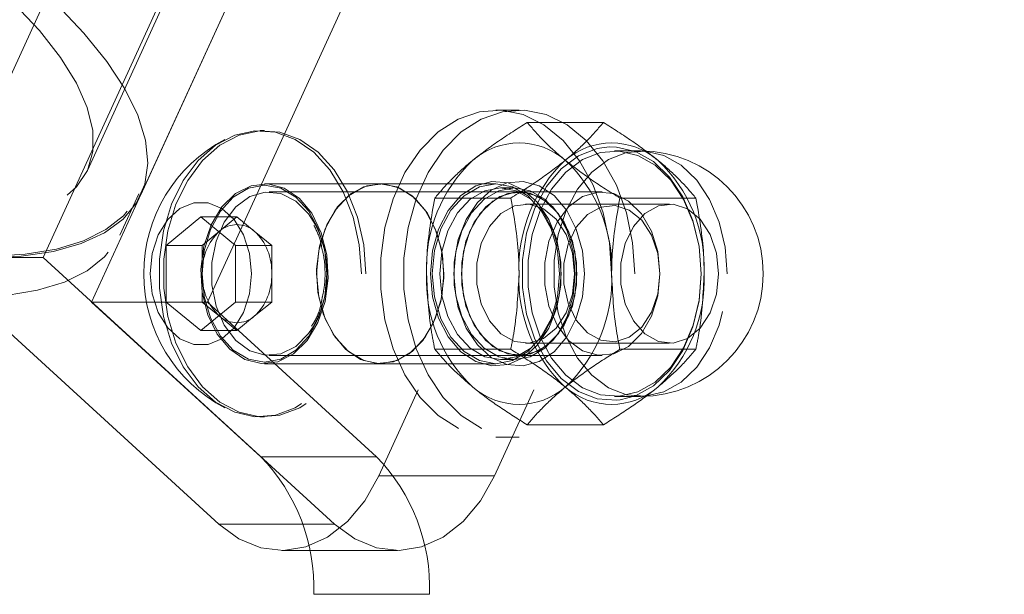
# Model space of a CAD drawing. Units: millimetres. Extents: x 0 to 59.4, y 0 to 42.1.
# Drawn here: x 10 to 10.2, y 6.1 to 6.2 of the extents above; entities that cross this region are included whole.
import ezdxf

# ---------------------------------------------------------------- set-up
doc = ezdxf.new("R2010")
doc.units = ezdxf.units.MM
doc.linetypes.add('HIDDEN', pattern=[0.1905, 0.127, -0.0635])
doc.layers.add('LE_NORM', color=179, linetype='Continuous', lineweight=40)
doc.styles.add('SLDTEXTSTYLE0', font='TXT', dxfattribs={"width": 0.605})
doc.dimstyles.new('SLDDIMSTYLE1', dxfattribs={"dimtxt": 0.35, "dimasz": 0.3, "dimexe": 0, "dimexo": 0.0625, "dimgap": 0.08750000000000001, "dimtad": 1, "dimdec": 0, "dimlfac": 30, "dimrnd": 1e-09, "dimzin": 12, "dimdsep": 46, "dimtxsty": 'SLDTEXTSTYLE0', "dimsah": 1, "dimcen": 0.09, "dimadec": 0, "dimazin": 3, "dimtfac": 1, "dimtofl": 0, "dimtmove": 0, "dimatfit": 3, "dimfxl": 0, "dimfrac": 2, "dimtolj": 1, "dimtzin": 12, "dimarcsym": 0})

# ---------------------------------------------------------------- blocks, each defined once
blk = doc.blocks.new('_D_2')
at = {"layer": 'LE_NORM'}
for p, q in [((9.825717188320066, 6.131168982640531), (9.825717188320066, 3.137073642664075)), ((22.71940116503067, 6.131168982640531), (22.71940116503067, 3.137073642664075)), ((9.825717188320066, 3.236133642664075), (22.71940116503067, 3.236133642664075))]:
    blk.add_line(p, q, dxfattribs=at)
for points in [[(9.825717188320066, 3.236133642664075), (10.12571718832007, 3.136133642664075), (10.12571718832007, 3.336133642664076)], [(22.71940116503067, 3.236133642664075), (22.41940116503067, 3.336133642664076), (22.41940116503067, 3.136133642664075)]]:
    blk.add_solid(points, dxfattribs=at)
at = {"layer": 'LE_NORM', "insert": (15.81221196941226, 3.6873073283012, -0.6708110605867406), "char_height": 0.35, "attachment_point": 1, "style": 'SLDTEXTSTYLE0'}
blk.add_mtext('387', dxfattribs=at)

msp = doc.modelspace()

# ---------------------------------------------------------------- linework, layer by layer
at = {"color": 7, "linetype": 'HIDDEN', "lineweight": 0}
for p, q in [((10.01004021445119, 6.201818389115184), (10.45805693744822, 7.181447349406728)), ((10.02095303018097, 6.196827493525991), (10.4081988441865, 7.043575448212473)), ((9.977443626316425, 6.184046270864655), (10.10544857461456, 6.463940543351024)), ((10.00101368704641, 6.184046270864655), (10.12901863534454, 6.463940543351024)), ((10.01090964753631, 6.174995106873363), (10.13891419847015, 6.454888981995433)), ((10.0344797082663, 6.174995106873363), (10.16248465656443, 6.454888981995433)), ((10.17181397556467, 6.363540492869863), (10.06941001692617, 6.139625313299348)), ((10.19538403629466, 6.363540492869863), (10.09298007765615, 6.139625313299348)), ((10.09797733107412, 6.214107277410675), (10.09326339840098, 6.214107277410675)), ((10.11514942923391, 6.211566132721751), (10.09966175833547, 6.211566132721751)), ((10.04612287957672, 6.209940515376577), (10.0452272204479, 6.209940515376577)), ((10.12272637167775, 6.205774150706777), (10.11742314774994, 6.205774150706777)), ((10.069693337671, 6.1991071725065), (10.04612287957672, 6.1991071725065)), ((10.09326339840098, 6.1991071725065), (10.069693337671, 6.1991071725065)), ((10.09703478295807, 6.19827389957254), (10.09420634388133, 6.19827389957254)), ((10.01665791947845, 6.18863861006245), (10.02049804805918, 6.197035315054108)), ((10.11488200306101, 6.19744062663858), (10.04706582505707, 6.19744062663858)), ((10.09803733308319, 6.19744062663858), (10.09797733107412, 6.19744062663858)), ((10.09629330117706, 6.196169855611969), (10.08080563027863, 6.196169855611969)), ((10.12861888686025, 6.194940807836701), (10.09927512287302, 6.194940807836701)), ((10.13400555729075, 6.196169855611969), (10.11851788639231, 6.196169855611969)), ((10.02608816901052, 6.18654728175943), (10.03315926670237, 6.192320985016673)), ((10.03315926670237, 6.192320985016673), (10.04023036439423, 6.18654728175943)), ((10.04051328777476, 6.192320985016673), (10.03315926670237, 6.192320985016673)), ((10.03697793761098, 6.189434133388051), (10.04051328777476, 6.192320985016673)), ((10.04051328777476, 6.192320985016673), (10.04404903530284, 6.189434133388051)), ((10.0334421900829, 6.18654728175943), (10.03697793761098, 6.189434133388051)), ((10.04404903530284, 6.189434133388051), (10.04758438546661, 6.18654728175943)), ((10.02608816901052, 6.175000272609243), (10.02608816901052, 6.18654728175943)), ((10.0334421900829, 6.18654728175943), (10.02608816901052, 6.18654728175943)), ((10.0334421900829, 6.180773975866486), (10.0334421900829, 6.18654728175943)), ((10.04023036439423, 6.18654728175943), (10.04023036439423, 6.175000272609243)), ((10.04758438546661, 6.18654728175943), (10.04023036439423, 6.18654728175943)), ((10.04758438546661, 6.18654728175943), (10.04758438546661, 6.180773975866486)), ((10.03681819716298, 6.129738492188304), (9.977443626316425, 6.184046270864655)), ((9.977443626316425, 6.184046270864655), (10.00101368704641, 6.184046270864655)), ((10.06038825789296, 6.129738492188304), (10.00101368704641, 6.184046270864655)), ((10.0334421900829, 6.175000272609243), (10.0334421900829, 6.180773975866486)), ((10.04758438546661, 6.180773975866486), (10.04758438546661, 6.175000272609243)), ((10.04539053717458, 6.143456302501211), (10.01090964753631, 6.174995106873363)), ((10.01090964753631, 6.174995106873363), (10.0344797082663, 6.174995106873363)), ((10.03315926670237, 6.169226966716298), (10.02608816901052, 6.175000272609243)), ((10.0334421900829, 6.175000272609243), (10.02608816901052, 6.175000272609243)), ((10.04023036439423, 6.175000272609243), (10.03315926670237, 6.169226966716298)), ((10.03697793761098, 6.17211381834492), (10.0334421900829, 6.175000272609243)), ((10.06896099526886, 6.143456302501211), (10.0344797082663, 6.174995106873363)), ((10.04758438546661, 6.175000272609243), (10.04023036439423, 6.175000272609243)), ((10.04758438546661, 6.175000272609243), (10.04404903530284, 6.17211381834492)), ((10.04051328777476, 6.169226966716298), (10.03697793761098, 6.17211381834492)), ((10.04404903530284, 6.17211381834492), (10.04051328777476, 6.169226966716298)), ((10.04051328777476, 6.169226966716298), (10.03315926670237, 6.169226966716298)), ((10.09927512287302, 6.166607143896271), (10.12861888686025, 6.166607143896271)), ((10.04706582505707, 6.164107325094391), (10.11488200306101, 6.164107325094391)), ((10.09629330117706, 6.165378096121002), (10.08080563027863, 6.165378096121002)), ((10.09797733107412, 6.164107325094391), (10.09803733308319, 6.164107325094391)), ((10.13400555729075, 6.165378096121002), (10.11851788639231, 6.165378096121002)), ((10.04612287957672, 6.162440779226471), (10.069693337671, 6.162440779226471)), ((10.069693337671, 6.162440779226471), (10.09326339840098, 6.162440779226471)), ((10.09420634388133, 6.163274052160431), (10.09703478295807, 6.163274052160431)), ((10.11742314774994, 6.155773801026195), (10.12272637167775, 6.155773801026195)), ((10.0452272204479, 6.151607436356395), (10.04612287957672, 6.151607436356395)), ((10.11514942923391, 6.14998181901122), (10.09966175833547, 6.14998181901122)), ((10.09326339840098, 6.147440674322296), (10.09797733107412, 6.147440674322296)), ((10.06896099526886, 6.143456302501211), (10.04539053717458, 6.143456302501211)), ((10.06941001692617, 6.139625313299348), (10.09298007765615, 6.139625313299348)), ((10.06038825789296, 6.129738492188304), (10.03681819716298, 6.129738492188304)), ((10.04961849331065, 6.124394737102041), (10.07318895140493, 6.124394737102041)), ((10.0561603017569, 5.97654899201537), (10.0561603017569, 6.115467153407582)), ((10.0561603017569, 6.115467153407582), (10.07973075985117, 6.115467153407582)), ((10.07973075985117, 5.97654899201537), (10.07973075985117, 6.115467153407582))]:
    msp.add_line(p, q, dxfattribs=at)
at = {"color": 7, "linetype": 'HIDDEN', "lineweight": 0, "flags": 128}
for points in [[(9.86988585272634, 6.29320502521341), (9.862552494597471, 6.292885146953115), (9.856004328322449, 6.291929088450917), (9.850318839939472, 6.290347975907176), (9.845561991922098, 6.288160882808218), (9.841790210000712, 6.285392445740549), (9.839047204248148, 6.282076043305247), (9.837365558536886, 6.278250219839264), (9.83676434635325, 6.273959877508331), (9.837251514983214, 6.269255084214061), (9.838820706598002, 6.264191073593943), (9.841453642439879, 6.258827847657053), (9.845119725457865, 6.253227395233958), (9.84977564294342, 6.247455678798207), (9.85536695598765, 6.241580647644847), (9.861827702117004, 6.235671045797516), (9.869083176843363, 6.229796014644156), (9.877047152113953, 6.224024298208405), (9.88562704204722, 6.218423845785309), (9.894721916111347, 6.21306022248412), (9.904224883310038, 6.207996609228302), (9.914025476368305, 6.203291815934032), (9.92400766491099, 6.199001473603099), (9.934055021198628, 6.195175650137116), (9.944049528034565, 6.191859247701813), (9.953874360315043, 6.189090810634145), (9.963414282393494, 6.186903320170888), (9.972556840173441, 6.185322604991446), (9.981195540022886, 6.184366546489247), (9.989228656681416, 6.184046270864655), (9.99656241217458, 6.184366546489247), (10.00311018108531, 6.185322604991446), (10.00879606683258, 6.186903320170888), (10.01355251748566, 6.189090810634145), (10.01732469677134, 6.191859247701813), (10.0200677025239, 6.195175650137116), (10.02174934823517, 6.199001473603099), (10.0223501630545, 6.203291815934032), (10.02186339178884, 6.207996609228302), (10.02029380280975, 6.21306022248412), (10.01766086696787, 6.218423845785309), (10.01399518131419, 6.224024298208405), (10.00933926382863, 6.229796014644156), (10.0037479507844, 6.235671045797516), (9.99728680729075, 6.241580647644847), (9.99003172992869, 6.247455678798207), (9.982067357293802, 6.253227395233958), (9.973487864724833, 6.258827847657053), (9.964392990660704, 6.264191073593943), (9.954889626097717, 6.269255084214061), (9.945089430403748, 6.273959877508331), (9.935106844496765, 6.278250219839264), (9.925059488209126, 6.282076043305247), (9.915064981373188, 6.285392445740549), (9.905240149092712, 6.288160882808218), (9.895700624378561, 6.290347975907176), (9.886557669234314, 6.291929088450917), (9.877919366749165, 6.292885146953115), (9.86988585272634, 6.29320502521341)], [(9.841717094969788, 6.284664474345693), (9.845308076135355, 6.287509205358674), (9.849886904947, 6.289780539688913), (9.855399539860127, 6.291452251292714), (9.861781607858378, 6.292504869319449), (9.868958404453632, 6.292925280747264), (9.87684568841461, 6.292709511933177), (9.885351271224058, 6.291859549698679), (9.894374619714457, 6.290385328151235), (9.903810829710997, 6.288304331319977), (9.913548639210102, 6.285641195791412), (9.9234740046581, 6.282426518616527), (9.933470895679829, 6.278698446767975), (9.94342208980723, 6.274500690318593), (9.953210364572245, 6.269882125077098), (9.962721676421204, 6.264897189952383), (9.971843968621927, 6.25960390013203), (9.980470350178122, 6.254065039175202), (9.98850028792226, 6.248345377462555), (9.995838811787007, 6.24251127483194), (10.00240009108388, 6.236631872671295), (10.00810783186757, 6.230775915004262), (10.01289448220733, 6.225011748490184), (10.01670361637278, 6.219407322424103), (10.01949152429107, 6.214028201915274), (10.02122482736115, 6.208937567887157), (10.02188365736806, 6.204195024984528), (10.02146006702586, 6.199855806844879), (10.01995882470612, 6.195971570827016), (10.01739741443797, 6.192587219096669), (10.0138064332724, 6.18974248808369), (10.00922800182505, 6.187471153753449), (10.00371496954763, 6.185799442149649), (9.997332901549377, 6.184746824122915), (9.990156104954123, 6.1843260153308), (9.982268820993143, 6.184542181509186), (9.973763635547993, 6.185392143743683), (9.964739889693297, 6.186866365291128), (9.955304077061054, 6.188946964758087), (9.94556626756195, 6.191610497650951), (9.935640504749653, 6.194825174825836), (9.925643613727924, 6.198553246674388), (9.915692419600525, 6.20275100312377), (9.905904144835509, 6.207369568365265), (9.896392832986551, 6.21235450348998), (9.887270540785826, 6.217647395946035), (9.878644159229633, 6.223186256902863), (9.870614618849793, 6.228906315979808), (9.863276094985046, 6.234740418610423), (9.856714418323872, 6.240619820771068), (9.851007074904478, 6.2464757784381), (9.846220424564716, 6.252239944952179), (9.842410893034973, 6.257844371018259), (9.839622985116678, 6.263223491527089), (9.83788968204661, 6.268314125555206), (9.837230852039692, 6.273056668457835), (9.837654839746195, 6.277395489233186), (9.839156082065937, 6.281280122615346), (9.841717094969788, 6.284664474345693)], [(9.877010991962788, 6.286688250717967), (9.870101224176127, 6.286363206721791), (9.863995721729633, 6.285392843104848), (9.8587767390331, 6.28378987552469), (9.854514609567362, 6.281576159017731), (9.851267745884297, 6.278781495906362), (9.849079460692444, 6.27544363579894), (9.847979556314188, 6.271608275589793), (9.847982735228577, 6.267326675273427), (9.849088997435606, 6.262656850037425), (9.851283640456238, 6.257662378169545), (9.854536861968077, 6.252410414236237), (9.858804554533995, 6.246971689082632), (9.864029100330708, 6.24142050983255), (9.870139371148783, 6.235831183609813), (9.877053509942728, 6.230280004359731), (9.884677738738096, 6.224841279206126), (9.89290874281728, 6.219589315272818), (9.901635657540995, 6.21459444604064), (9.910739670983988, 6.209925018168935), (9.920098394942322, 6.20564341785257), (9.929585070204771, 6.201807660279124), (9.939071348102924, 6.198470197536), (9.94842927733266, 6.195675534424632), (9.95753170131846, 6.193461817917674), (9.966255834492085, 6.191858850337514), (9.97448365965688, 6.190888486720571), (9.982103914809265, 6.190563442724396), (9.989013285231628, 6.190888486720571), (9.995119185042418, 6.191858850337514), (10.00033816773895, 6.193461817917674), (10.00459989984039, 6.195675534424632), (10.00784676352346, 6.198470197536), (10.01003504871531, 6.201807660279124), (10.01113495309357, 6.20564341785257), (10.01113177417918, 6.209925018168935), (10.01002551197215, 6.21459444604064), (10.00783086895152, 6.219589315272818), (10.00457764743968, 6.224841279206126), (10.00031035223806, 6.230280004359731), (9.995085806441345, 6.235831183609813), (9.98897513825897, 6.24142050983255), (9.982060999465025, 6.246971689082632), (9.974436770669657, 6.252410414236237), (9.966205766590473, 6.257662378169545), (9.957479249231058, 6.262656850037425), (9.948374838423767, 6.267326675273427), (9.939016114465433, 6.271608275589793), (9.929529439202982, 6.27544363579894), (9.92004316130483, 6.278781495906362), (9.910685629439392, 6.281576159017731), (9.901583205453592, 6.28378987552469), (9.892859072279968, 6.285392843104848), (9.884631247115172, 6.286363206721791), (9.877010991962788, 6.286688250717967)], [(9.837876966389057, 6.276267769354035), (9.841467947554627, 6.279112103002717), (9.846046776366272, 6.281383834697256), (9.851559411279398, 6.283055546301056), (9.857941479277649, 6.284107766963491), (9.865118275872904, 6.284528575755605), (9.873005559833882, 6.284312806941518), (9.88151114264333, 6.283462844707022), (9.890534491133728, 6.281988623159577), (9.899970701130268, 6.279907626328319), (9.909708510629374, 6.277244490799753), (9.919633876077372, 6.274029813624868), (9.9296307670991, 6.270301741776316), (9.939581961226502, 6.266103587962636), (9.949370235991516, 6.26148502272114), (9.958881547840475, 6.256500087596425), (9.968003840041199, 6.25120719514037), (9.976630221597391, 6.245668334183543), (9.984660159341532, 6.239948275106598), (9.991998683206278, 6.234114569840282), (9.998559962503153, 6.228235167679637), (10.00426770328684, 6.222379210012604), (10.00905395626231, 6.216615043498526), (10.01286348779205, 6.211010617432445), (10.01565139571035, 6.205631496923615), (10.01738469878041, 6.200540862895497), (10.01804352878733, 6.195797922628571), (10.01761954108083, 6.191459101853221), (10.01611829876109, 6.187574865835358), (10.01355728585724, 6.184190514105011), (10.00996630469167, 6.181345783092031), (10.00538787324432, 6.179074051397492), (9.999874840966898, 6.177402339793691), (9.993492772968647, 6.176350119131256), (9.986315976373392, 6.175929310339142), (9.978428692412415, 6.176145476517528), (9.969923506967264, 6.176995438752025), (9.960899761112568, 6.17846926293517), (9.951463948480326, 6.180550259766429), (9.941725741616922, 6.183213792659291), (9.931800376168924, 6.186428072469879), (9.921803485147196, 6.190156144318431), (9.911852291019795, 6.194354298132111), (9.90206401625478, 6.198972863373607), (9.892552704405821, 6.203957798498322), (9.883430412205097, 6.209250690954376), (9.874804030648905, 6.214789551911204), (9.866774490269064, 6.22050961098815), (9.859435569040018, 6.226343316254466), (9.852874289743143, 6.232222718415111), (9.84716694632375, 6.238079073446442), (9.842380295983988, 6.243842842596222), (9.838570764454243, 6.249447268662303), (9.83578285653595, 6.254826389171132), (9.83404955346588, 6.259917023199249), (9.833390723458963, 6.264659963466176), (9.833814711165466, 6.268998784241527), (9.835315953485209, 6.272883417623689), (9.837876966389057, 6.276267769354035)], [(10.11683385649526, 6.180773975866486), (10.11640788196726, 6.187082134105214), (10.11514545559092, 6.193162602600902), (10.11309187689626, 6.198795241532176), (10.1103222477357, 6.203776600378204), (10.10693551181956, 6.207926673111766), (10.10305485208038, 6.211094858663727), (10.09882053811554, 6.213167510844716), (10.09438515781565, 6.214069527802318), (10.08990924635732, 6.213767928299754), (10.08555453101003, 6.212273838537384), (10.08147836803599, 6.209641300059805), (10.07782817958994, 6.205965680298656), (10.074735890619, 6.201379301565338), (10.07231355785533, 6.196048262136627), (10.0706482040803, 6.190164886332998), (10.069799831303, 6.183942558782745), (10.069799831303, 6.177605392950226), (10.0706482040803, 6.171383065399974), (10.07231355785533, 6.165499689596344), (10.074735890619, 6.160168650167633), (10.07782817958994, 6.155582271434317), (10.08147836803599, 6.151906254308869), (10.08555453101003, 6.149274113195587), (10.08990924635732, 6.147780023433218), (10.09438515781565, 6.147478423930654), (10.09882053811554, 6.148380043523956), (10.10305485208038, 6.150452695704946), (10.10693551181956, 6.153621278621206), (10.1103222477357, 6.157771351354767), (10.11309187689626, 6.162752710200796), (10.11514545559092, 6.168385349132071), (10.11640788196726, 6.174465420263458), (10.11683385649526, 6.180773975866486)], [(10.12154778916839, 6.180773975866486), (10.1211218146404, 6.187082134105214), (10.11985938826406, 6.193162602600902), (10.11780620693369, 6.198795241532176), (10.11503618040883, 6.203776600378204), (10.11164944449269, 6.207926673111766), (10.10776878475352, 6.211094858663727), (10.10353447078868, 6.213167510844716), (10.09909909048879, 6.214069527802318), (10.09462317903046, 6.213767928299754), (10.09026846368317, 6.212273838537384), (10.08619230070913, 6.209641300059805), (10.08254211226308, 6.205965680298656), (10.07945022065643, 6.201379301565338), (10.07702749052846, 6.196048262136627), (10.07536213675344, 6.190164886332998), (10.07451416134043, 6.183942558782745), (10.07451416134043, 6.177605392950226), (10.07536213675344, 6.171383065399974), (10.07702749052846, 6.165499689596344), (10.07945022065643, 6.160168650167633), (10.08254211226308, 6.155582271434317), (10.08619230070913, 6.151906254308869), (10.09026846368317, 6.149274113195587), (10.09462317903046, 6.147780023433218), (10.09909909048879, 6.147478423930654), (10.10353447078868, 6.148380043523956), (10.10776878475352, 6.150452695704946), (10.11164944449269, 6.153621278621206), (10.11503618040883, 6.157771351354767), (10.11780620693369, 6.162752710200796), (10.11985938826406, 6.168385349132071), (10.1211218146404, 6.174465420263458), (10.12154778916839, 6.180773975866486)], [(10.06585122226878, 6.180773975866486), (10.06542922138377, 6.186645033376862), (10.06417990802927, 6.192276082850942), (10.06215454219981, 6.197435858266998), (10.05943657039805, 6.201913756546825), (10.05613685726328, 6.205526195384511), (10.0523901092927, 6.208124957896718), (10.04835050383413, 6.209604345180043), (10.04418294707143, 6.209903163132518), (10.04005790828867, 6.209009490825186), (10.03614466467702, 6.206959885773509), (10.03260335404877, 6.203838191844473), (10.02957861700856, 6.199772360342194), (10.02719482858185, 6.194928489543447), (10.02554934302175, 6.189505261597484), (10.02470931489471, 6.183724803147166), (10.02470931489471, 6.177823148585805), (10.02554934302175, 6.172042690135489), (10.02719482858185, 6.166619462189525), (10.02957861700856, 6.161775591390778), (10.03260335404877, 6.157709759888499), (10.03614466467702, 6.154588065959462), (10.04005790828867, 6.152538460907786), (10.04418294707143, 6.151644788600453), (10.04835050383413, 6.151943606552927), (10.0523901092927, 6.153422993836253), (10.05613685726328, 6.15602175634846), (10.05943657039805, 6.159634195186147), (10.06215454219981, 6.164112093465973), (10.06417990802927, 6.16927186888203), (10.06542922138377, 6.17490291835611), (10.06585122226878, 6.180773975866486)], [(10.0667468813976, 6.180773975866486), (10.06632488051259, 6.186645033376862), (10.0650755671581, 6.192276082850942), (10.06305059869293, 6.197435858266998), (10.06033222952687, 6.201913756546825), (10.05703251639211, 6.205526195384511), (10.05328576842153, 6.208124957896718), (10.04924616296295, 6.209604345180043), (10.04507860620026, 6.209903163132518), (10.0409535674175, 6.209009490825186), (10.03704032380585, 6.206959885773509), (10.03349901317759, 6.203838191844473), (10.03047427613739, 6.199772360342194), (10.02809048771067, 6.194928489543447), (10.02644500215057, 6.189505261597484), (10.02560497402354, 6.183724803147166), (10.02560497402354, 6.177823148585805), (10.02644500215057, 6.172042690135489), (10.02809048771067, 6.166619462189525), (10.03047427613739, 6.161775591390778), (10.03349901317759, 6.157709759888499), (10.03704032380585, 6.154588065959462), (10.0409535674175, 6.152538460907786), (10.04507860620026, 6.151644788600453), (10.04924616296295, 6.151943606552927), (10.05328576842153, 6.153422993836253), (10.05703251639211, 6.15602175634846), (10.06033222952687, 6.159634195186147), (10.06305059869293, 6.164112093465973), (10.0650755671581, 6.16927186888203), (10.06632488051259, 6.17490291835611), (10.0667468813976, 6.180773975866486)], [(10.11633119065765, 6.206597489533275), (10.11387826084299, 6.20626688243692), (10.11007230559194, 6.204772395310252), (10.10658265232249, 6.202155751404613), (10.10357182303273, 6.198539338923941), (10.10118167677724, 6.194092435059398), (10.09952307819529, 6.189022463974803), (10.09867391068939, 6.18356704952066), (10.09867391068939, 6.177980902212311), (10.09952307819529, 6.172525487758169), (10.10118167677724, 6.167455516673575), (10.10357182303273, 6.163008215444733), (10.10658265232249, 6.159391802964061), (10.11007230559194, 6.156775556422719), (10.11387826084299, 6.155281069296051), (10.11782249886993, 6.154978675064891), (10.11857828576569, 6.15505854528889)], [(10.13510069329742, 6.180773975866486), (10.13467352667653, 6.186327539302358), (10.13341229239309, 6.19162122648701), (10.13137580036326, 6.196407479462474), (10.1286594180187, 6.200462979492992), (10.12538990457062, 6.203598183808177), (10.12172064263824, 6.205665670253286), (10.11782249886993, 6.20656927666808), (10.11633119065765, 6.206597489533275)], [(10.13510069329742, 6.180773975866486), (10.13468743442698, 6.175399623729238), (10.13346673130198, 6.170276803192943), (10.13149620174571, 6.165644727565297), (10.12886723954681, 6.161719960388988), (10.12570342500214, 6.15868608396992), (10.12215218026642, 6.156685354726959), (10.11838000098073, 6.155810755905955), (10.11456291952932, 6.156103216029653), (10.1108797498465, 6.157549622076202), (10.10750255067352, 6.160081627386261), (10.1045890756369, 6.163581612127472), (10.10227562069102, 6.167885067480255), (10.10067066628937, 6.172791324473867), (10.09984891692006, 6.178071103908072), (10.09984891692006, 6.183476847824901), (10.10067066628937, 6.188756627259105), (10.10227562069102, 6.193662884252716), (10.1045890756369, 6.197966339605499), (10.10750255067352, 6.20146632434671), (10.1108797498465, 6.203998329656769), (10.11456291952932, 6.205444735703319), (10.11838000098073, 6.205737195827017), (10.12215218026642, 6.204862597006012), (10.12570342500214, 6.202861867763051), (10.12886723954681, 6.199827991343984), (10.13149620174571, 6.195903224167674), (10.13346673130198, 6.19127114854003), (10.13468743442698, 6.186148328003734), (10.13510069329742, 6.180773975866486)], [(10.14040391722524, 6.180773975866486), (10.1399906583548, 6.186148328003734), (10.1387699552298, 6.19127114854003), (10.13679942567352, 6.195903224167674), (10.13417046347463, 6.199827991343984), (10.13100664892995, 6.202861867763051), (10.12745540419423, 6.204862597006012), (10.12368322490855, 6.205737195827017), (10.11986614345713, 6.205444735703319), (10.11618297377431, 6.203998329656769), (10.11280577460134, 6.20146632434671), (10.10989229956472, 6.197966339605499), (10.10757884461884, 6.193662884252716), (10.10597389021718, 6.188756627259105), (10.10515214084788, 6.183476847824901), (10.10515214084788, 6.178071103908072), (10.10597389021718, 6.172791324473867), (10.10757884461884, 6.167885067480255), (10.10989229956472, 6.163581612127472), (10.11280577460134, 6.160081627386261), (10.11618297377431, 6.157549622076202), (10.11986614345713, 6.156103216029653), (10.12368322490855, 6.155810755905955), (10.12745540419423, 6.156685354726959), (10.13100664892995, 6.15868608396992), (10.13417046347463, 6.161719960388988), (10.13679942567352, 6.165644727565297), (10.1387699552298, 6.170276803192943), (10.1399906583548, 6.175399623729238), (10.14040391722524, 6.180773975866486)], [(10.05316338021759, 6.196168266154775), (10.05010605930491, 6.198220652756541), (10.04677733857636, 6.199083728012889), (10.04340411304637, 6.198699476736237), (10.04021605927948, 6.197093727605988), (10.03743093291127, 6.194375358439931), (10.03523787934784, 6.190730335729767), (10.03378630756541, 6.186407012162059), (10.03317595600291, 6.181699437317699), (10.03344775318308, 6.176929078914174), (10.03458342034821, 6.172420583583365), (10.03650547146006, 6.168481113928009), (10.03908277630015, 6.165379685578197), (10.04214009721283, 6.16332729897643), (10.04546881794139, 6.162463826355784), (10.04884204347137, 6.162848474996735), (10.05202969987396, 6.164454224126984), (10.05481522360646, 6.16717259329304), (10.0570082771699, 6.170817616003204), (10.05845945158803, 6.175140939570912), (10.05907020051483, 6.179848514415273), (10.05879840333466, 6.184618872818797), (10.05766273616953, 6.189127368149608), (10.05574068505768, 6.193066837804962), (10.05316338021759, 6.196168266154775)], [(10.05885085542206, 6.180773975866486), (10.05841733097239, 6.18543267490213), (10.05714576521718, 6.189773879863271), (10.05512318093781, 6.193501951711823), (10.05248706618154, 6.196362577296743), (10.04941742697561, 6.198160650747467), (10.04612287957672, 6.198773783860057), (10.04282872954213, 6.198160650747467), (10.0397590903362, 6.196362577296743), (10.03712297557994, 6.193501951711823), (10.03510039130056, 6.189773879863271), (10.03382882554535, 6.18543267490213), (10.03339530109568, 6.180773975866486), (10.03382882554535, 6.176115276830841), (10.03510039130056, 6.171774071869701), (10.03712297557994, 6.168046000021149), (10.0397590903362, 6.165185374436229), (10.04282872954213, 6.163387300985504), (10.04612287957672, 6.162773770508617), (10.04941742697561, 6.163387300985504), (10.05248706618154, 6.165185374436229), (10.05512318093781, 6.168046000021149), (10.05714576521718, 6.171774071869701), (10.05841733097239, 6.176115276830841), (10.05885085542206, 6.180773975866486)], [(10.08265695054535, 6.180773975866486), (10.08221508144541, 6.185518902954906), (10.08092007119659, 6.189940772868642), (10.07885973730886, 6.193737588740834), (10.07617514410817, 6.196651063777455), (10.07304868180756, 6.198482515829254), (10.069693337671, 6.1991071725065), (10.06633799353444, 6.198482515829254), (10.06321153123383, 6.196651063777455), (10.06052654066884, 6.193737588740834), (10.0584666041454, 6.189940772868642), (10.05717119653229, 6.185518902954906), (10.05672972479665, 6.180773975866486), (10.05717119653229, 6.176029048778066), (10.0584666041454, 6.171607178864329), (10.06052654066884, 6.167810362992137), (10.06321153123383, 6.164896887955516), (10.06633799353444, 6.163065435903717), (10.069693337671, 6.162440779226471), (10.07304868180756, 6.163065435903717), (10.07617514410817, 6.164896887955516), (10.07885973730886, 6.167810362992137), (10.08092007119659, 6.171607178864329), (10.08221508144541, 6.176029048778066), (10.08265695054535, 6.180773975866486)], [(10.06265283703013, 6.165379685578197), (10.06007553219004, 6.168481113928009), (10.05815348107819, 6.172420583583365), (10.05701781391307, 6.176929078914174), (10.05674601673289, 6.181699437317699), (10.05735676565969, 6.186407012162059), (10.05880794007782, 6.190730335729767), (10.06100099364126, 6.194375358439931), (10.06378651737376, 6.197093727605988), (10.06697457114064, 6.198699476736237), (10.07034779667063, 6.199083728012889), (10.07367612003489, 6.198220652756541), (10.07673344094757, 6.196168266154775), (10.07931114315196, 6.193066837804962), (10.08123279689951, 6.189127368149608), (10.08236846406464, 6.184618872818797), (10.08264026124481, 6.179848514415273), (10.08202990968231, 6.175140939570912), (10.08057873526418, 6.170817616003204), (10.07838568170074, 6.16717259329304), (10.07560015796824, 6.164454224126984), (10.07241210420136, 6.162848474996735), (10.06903887867137, 6.162463826355784), (10.06571015794281, 6.16332729897643), (10.06265283703013, 6.165379685578197)], [(10.07994613130096, 6.180773975866486), (10.08036455590729, 6.185457708852936), (10.08159360368256, 6.189846994894196), (10.08355578858856, 6.193666063167104), (10.08612792769277, 6.196675302999664), (10.08914829372569, 6.198685568985789), (10.09242734391693, 6.199570101914256), (10.09575884619558, 6.199273668147573), (10.09893378694061, 6.19781494380777), (10.10175229190989, 6.195285322683502), (10.10403713662628, 6.191843750494171), (10.10564566730662, 6.187706790782461), (10.10647576132619, 6.183134319799591), (10.10647576132619, 6.17841363193338), (10.10564566730662, 6.173840763586212), (10.10403713662628, 6.169703803874501), (10.10175229190989, 6.166262629049469), (10.09893378694061, 6.163733007925202), (10.09575884619558, 6.162274283585399), (10.09242734391693, 6.161977849818716), (10.08914829372569, 6.162862382747182), (10.08612792769277, 6.164872251369009), (10.08355578858856, 6.167881491201569), (10.08159360368256, 6.171700956838776), (10.08036455590729, 6.176090242880035), (10.07994613130096, 6.180773975866486)], [(10.10622701127533, 6.180773975866486), (10.10578553953969, 6.185518902954906), (10.10449013192657, 6.189940772868642), (10.10243019540314, 6.193737588740834), (10.09974520483815, 6.196651063777455), (10.09661874253754, 6.198482515829254), (10.09326339840098, 6.1991071725065), (10.08990805426442, 6.198482515829254), (10.08678159196381, 6.196651063777455), (10.08409699876312, 6.193737588740834), (10.08203666487539, 6.189940772868642), (10.08074165462657, 6.185518902954906), (10.08029978552663, 6.180773975866486), (10.08074165462657, 6.176029048778066), (10.08203666487539, 6.171607178864329), (10.08409699876312, 6.167810362992137), (10.08678159196381, 6.164896887955516), (10.08990805426442, 6.163065435903717), (10.09326339840098, 6.162440779226471), (10.09661874253754, 6.163065435903717), (10.09974520483815, 6.164896887955516), (10.10243019540314, 6.167810362992137), (10.10449013192657, 6.171607178864329), (10.10578553953969, 6.176029048778066), (10.10622701127533, 6.180773975866486)], [(10.08183202226166, 6.180773975866486), (10.08225362578237, 6.176244817592154), (10.08348982611501, 6.172024014013458), (10.0854563820283, 6.168399654246816), (10.08801898438934, 6.165618501521596), (10.0910035876354, 6.163870098608185), (10.09420634388133, 6.163274052160431), (10.09740910012726, 6.163870098608185), (10.10039330600901, 6.165618501521596), (10.10295630573435, 6.168399654246816), (10.10492286164764, 6.172024014013458), (10.10615906198029, 6.176244817592154), (10.106580665501, 6.180773975866486), (10.10615906198029, 6.185303134140819), (10.10492286164764, 6.189523937719513), (10.10295630573435, 6.193148297486156), (10.10039330600901, 6.195929450211375), (10.09740910012726, 6.197677853124786), (10.09420634388133, 6.19827389957254), (10.0910035876354, 6.197677853124786), (10.08801898438934, 6.195929450211375), (10.0854563820283, 6.193148297486156), (10.08348982611501, 6.189523937719513), (10.08225362578237, 6.185303134140819), (10.08183202226166, 6.180773975866486)], [(10.10940910457774, 6.180773975866486), (10.10898750105703, 6.176244817592154), (10.10775130072438, 6.172024014013458), (10.1057847448111, 6.168399654246816), (10.10322174508575, 6.165618501521596), (10.100237539204, 6.163870098608185), (10.09703478295807, 6.163274052160431), (10.09383202671214, 6.163870098608185), (10.09084742346608, 6.165618501521596), (10.08828482110504, 6.168399654246816), (10.08631826519175, 6.172024014013458), (10.08508206485911, 6.176244817592154), (10.0846604613384, 6.180773975866486), (10.08508206485911, 6.185303134140819), (10.08631826519175, 6.189523937719513), (10.08828482110504, 6.193148297486156), (10.09084742346608, 6.195929450211375), (10.09383202671214, 6.197677853124786), (10.09703478295807, 6.19827389957254), (10.100237539204, 6.197677853124786), (10.10322174508575, 6.195929450211375), (10.1057847448111, 6.193148297486156), (10.10775130072438, 6.189523937719513), (10.10898750105703, 6.185303134140819), (10.10940910457774, 6.180773975866486)], [(10.11129459817413, 6.180773975866486), (10.11087617356781, 6.185457708852936), (10.10964752315684, 6.189846994894196), (10.10768533825083, 6.193666063167104), (10.10511319914663, 6.196675302999664), (10.10209283311371, 6.198685568985789), (10.09881378292246, 6.199570101914256), (10.09548228064382, 6.199273668147573), (10.09230733989878, 6.19781494380777), (10.0894888349295, 6.195285322683502), (10.08720359284881, 6.191843750494171), (10.08559545953278, 6.187706790782461), (10.0847653655132, 6.183134319799591), (10.0847653655132, 6.17841363193338), (10.08559545953278, 6.173840763586212), (10.08720359284881, 6.169703803874501), (10.0894888349295, 6.166262629049469), (10.09230733989878, 6.163733007925202), (10.09548228064382, 6.162274283585399), (10.09881378292246, 6.161977849818716), (10.10209283311371, 6.162862382747182), (10.10511319914663, 6.164872251369009), (10.10768533825083, 6.167881491201569), (10.10964752315684, 6.171700956838776), (10.11087617356781, 6.176090242880035), (10.11129459817413, 6.180773975866486)], [(10.05614043354197, 6.170140109874257), (10.05510967055165, 6.168593170660187), (10.05248786091014, 6.165975732025951), (10.04946352123423, 6.164455813584178), (10.0462615597169, 6.164146266795644), (10.04311920284434, 6.165069741425365), (10.04026970345978, 6.167157890813995), (10.03792406200571, 6.170255742885121), (10.0362563240449, 6.174134018438507), (10.03539046723846, 6.178504628357738), (10.03539046723846, 6.183043323375234), (10.0362563240449, 6.187413933294464), (10.03792406200571, 6.19129220884785), (10.04026970345978, 6.194390060918976), (10.04311920284434, 6.196478210307607), (10.0462615597169, 6.197401684937327), (10.04946352123423, 6.197092138148793), (10.05248786091014, 6.195572219707021), (10.05510967055165, 6.192954383708487), (10.0565306452831, 6.190704109686066)], [(10.0862523027182, 6.180773975866486), (10.08668940344655, 6.185270550268341), (10.08796812175913, 6.189433736023753), (10.0899934875886, 6.192954383708487), (10.09261529723012, 6.195572219707021), (10.09563963690603, 6.197092138148793), (10.09884159842336, 6.197401684937327), (10.10198395529592, 6.196478210307607), (10.10483345468048, 6.194390060918976), (10.10717909613454, 6.19129220884785), (10.10884683409536, 6.187413933294464), (10.10971269090179, 6.183043323375234), (10.10971269090179, 6.178504628357738), (10.10884683409536, 6.174134018438507), (10.10717909613454, 6.170255742885121), (10.10483345468048, 6.167157890813995), (10.10198395529592, 6.165069741425365), (10.09884159842336, 6.164146266795644), (10.09563963690603, 6.164455813584178), (10.09261529723012, 6.165975732025951), (10.0899934875886, 6.168593170660187), (10.08796812175913, 6.172114215709219), (10.08668940344655, 6.17627740146463), (10.0862523027182, 6.180773975866486)], [(10.10976275880341, 6.180773975866486), (10.10932565807505, 6.185270550268341), (10.10804693976247, 6.189433736023753), (10.106021573933, 6.192954383708487), (10.10339936692719, 6.195572219707021), (10.10037542461558, 6.197092138148793), (10.09717346309825, 6.197401684937327), (10.09403110622569, 6.196478210307607), (10.09118120947683, 6.194390060918976), (10.08883556802277, 6.19129220884785), (10.08716822742625, 6.187413933294464), (10.08630237061981, 6.183043323375234), (10.08630237061981, 6.178504628357738), (10.08716822742625, 6.174134018438507), (10.08883556802277, 6.170255742885121), (10.09118120947683, 6.167157890813995), (10.09403110622569, 6.165069741425365), (10.09717346309825, 6.164146266795644), (10.10037542461558, 6.164455813584178), (10.10339936692719, 6.165975732025951), (10.106021573933, 6.168593170660187), (10.10804693976247, 6.172114215709219), (10.10932565807505, 6.17627740146463), (10.10976275880341, 6.180773975866486)], [(10.126667033426, 6.180773975866486), (10.12623033006195, 6.185270550268341), (10.12495161174937, 6.189433736023753), (10.1229262459199, 6.192954383708487), (10.12030403891408, 6.195572219707021), (10.11727969923818, 6.197092138148793), (10.11407773772084, 6.197401684937327), (10.11093538084829, 6.196478210307607), (10.10808588146372, 6.194390060918976), (10.10574024000966, 6.19129220884785), (10.10407250204885, 6.187413933294464), (10.10320664524241, 6.183043323375234), (10.10320664524241, 6.178504628357738), (10.10407250204885, 6.174134018438507), (10.10574024000966, 6.170255742885121), (10.10808588146372, 6.167157890813995), (10.11093538084829, 6.165069741425365), (10.11407773772084, 6.164146266795644), (10.11727969923818, 6.164455813584178), (10.12030403891408, 6.165975732025951), (10.1229262459199, 6.168593170660187), (10.12495161174937, 6.172114215709219), (10.12623033006195, 6.17627740146463), (10.126667033426, 6.180773975866486)], [(10.04347126761281, 6.180773975866486), (10.04305363773509, 6.184882722713002), (10.04183452406728, 6.188658478277374), (10.03991247295542, 6.191795272049754), (10.03744325120453, 6.194039585607697), (10.03462713042104, 6.19520902873819), (10.031691800348, 6.19520902873819), (10.02887567956451, 6.194039585607697), (10.02640645781362, 6.191795272049754), (10.02448440670176, 6.188658478277374), (10.02326529303396, 6.184882722713002), (10.02284726579193, 6.180773975866486), (10.02326529303396, 6.176665229019969), (10.02448440670176, 6.172889473455597), (10.02640645781362, 6.169752679683217), (10.02887567956451, 6.167508366125275), (10.031691800348, 6.166338922994782), (10.03462713042104, 6.166338922994782), (10.03744325120453, 6.167508366125275), (10.03991247295542, 6.169752679683217), (10.04183452406728, 6.172889473455597), (10.04305363773509, 6.176665229019969), (10.04347126761281, 6.180773975866486)], [(10.10929267683828, 6.180773975866486), (10.10884762882395, 6.176598074453522), (10.10755182384654, 6.172793708659658), (10.10552089491689, 6.169697843410024), (10.10293484806223, 6.16758664689208), (10.1000237572114, 6.166646880326121), (10.09704630652272, 6.166962387579132), (10.0942663458904, 6.168505353150218), (10.0919318306367, 6.171138288992096), (10.09024978756114, 6.174627147532949), (10.08936962563995, 6.178662381984243), (10.08936962563995, 6.182885569748729), (10.09024978756114, 6.186920804200023), (10.0919318306367, 6.190409662740875), (10.0942663458904, 6.193042598582753), (10.09704630652272, 6.194585564153839), (10.1000237572114, 6.194901071406851), (10.10293484806223, 6.193961304840892), (10.10552089491689, 6.191849710958649), (10.10755182384654, 6.188754243073314), (10.10884762882395, 6.184949479915152), (10.10929267683828, 6.180773975866486)], [(10.126667033426, 6.180773975866486), (10.12623033006195, 6.184873185969838), (10.12495836694244, 6.188608013011464), (10.12296479025686, 6.191646657802115), (10.12042642711802, 6.193719309983104), (10.11756858308319, 6.194641592519928), (10.1146455713034, 6.194332045731395), (10.11191687066559, 6.192817293025503), (10.10962527075612, 6.190232835628041), (10.10797422209584, 6.186807952739247), (10.1071099547466, 6.182846628047475), (10.1071099547466, 6.178701323685496), (10.10797422209584, 6.174739998993724), (10.10962527075612, 6.17131511610493), (10.11191687066559, 6.16873026134317), (10.1146455713034, 6.167215906001577), (10.11756858308319, 6.166906359213043), (10.12042642711802, 6.167828641749868), (10.12296479025686, 6.169901293930858), (10.12495836694244, 6.172939938721507), (10.12623033006195, 6.176674765763133), (10.126667033426, 6.180773975866486)], [(10.1386360434612, 6.180773975866486), (10.13819099544688, 6.184949479915152), (10.13689558783376, 6.188754243073314), (10.13486465890411, 6.191849710958649), (10.13227861204946, 6.193961304840892), (10.12936752119863, 6.194901071406851), (10.12638967314565, 6.194585564153839), (10.12361010987762, 6.193042598582753), (10.12127559462392, 6.190409662740875), (10.11959355154836, 6.186920804200023), (10.11871338962718, 6.182885569748729), (10.11871338962718, 6.178662381984243), (10.11959355154836, 6.174627147532949), (10.12127559462392, 6.171138288992096), (10.12361010987762, 6.168505353150218), (10.12638967314565, 6.166962387579132), (10.12936752119863, 6.166646880326121), (10.13227861204946, 6.16758664689208), (10.13486465890411, 6.169697843410024), (10.13689558783376, 6.172793708659658), (10.13819099544688, 6.176598074453522), (10.1386360434612, 6.180773975866486)], [(10.11857828576569, 6.15505854528889), (10.12172064263824, 6.155882281479686), (10.12538990457062, 6.157949767924794), (10.1286594180187, 6.161084574875682), (10.13137580036326, 6.165140472270498), (10.13341229239309, 6.169926725245962), (10.13467352667653, 6.175220412430614), (10.13510069329742, 6.180773975866486)], [(10.03681819716298, 6.129738492188304), (10.04092495718801, 6.126744749563386), (10.04536629795237, 6.124941510376781), (10.04997095544342, 6.124398313380727), (10.05456210254832, 6.125135821518748), (10.05896291215423, 6.127126219289948), (10.0630049017986, 6.130292418020416), (10.06653230467641, 6.134512824234813), (10.06941001692617, 6.139625313299348)], [(10.09298007765615, 6.139625313299348), (10.09010276277069, 6.134512824234813), (10.08657535989288, 6.130292418020416), (10.08253337024851, 6.127126219289948), (10.0781321632783, 6.125135821518748), (10.0735410161734, 6.124398313380727), (10.06893635868235, 6.124941510376781), (10.06449541528229, 6.126744749563386), (10.06038825789296, 6.129738492188304)]]:
    msp.add_lwpolyline(points, dxfattribs=at)
at = {"color": 7, "linetype": 'HIDDEN', "lineweight": 0}
for centre, radius, start, end in [((10.05241063064407, 6.180773953934003), 0.03088516294581522, 117.7205884835524, 242.2794115164371), ((10.09797752975627, 6.193062451362906), 0.01434043746236845, 48.89461597752805, 131.105384022472), ((10.11683365781311, 6.193062451362904), 0.01434043746237162, 48.89461597753504, 131.1053840224703), ((10.12272626003554, 6.18077395393405), 0.02500000000000036, 0, 90), ((10.109038973732, 6.182031457657136), 0.02994418582952143, 133.1771741620354, 182.4067975339205), ((10.12789510178884, 6.18203145765714), 0.02994418582951597, 133.1771741620362, 182.4067975339294), ((10.08691608578054, 6.18203145765714), 0.02994418582951597, 357.5932024660722, 46.82282583796376), ((10.10577221383739, 6.182031457657141), 0.02994418582951147, 357.5932024660701, 46.82282583797004), ((10.04051348645691, 6.185382384509816), 0.005377431972068619, 48.89210722927548, 131.1078927707388), ((10.03762702313072, 6.181051083462615), 0.02122564123296378, 359.25196385783, 27.05086814754727), ((10.04465883255227, 6.181246334890645), 0.011226584134687, 133.1703873762754, 182.4114343125766), ((10.03636587314419, 6.181245923998245), 0.01122843505424198, 357.5910619613129, 46.82260956331329), ((10.04465883255227, 6.180301616842327), 0.01122658413468758, 177.5885656874287, 226.8296126237285), ((10.03636587314419, 6.180302027734727), 0.01122843505424198, 313.1773904366875, 2.408938038687872), ((10.03785730248497, 6.180462578192738), 0.02099586229316543, 330.5513727608253, 0.84980680385524), ((10.109038973732, 6.179516494075835), 0.02994418582951937, 177.5932024660785, 226.8228258379656), ((10.12789510178884, 6.179516494075832), 0.02994418582951455, 177.5932024660729, 226.822825837967), ((10.08691608578054, 6.179516494075832), 0.02994418582951455, 313.1771741620346, 2.406797533927074), ((10.12272626003554, 6.18077395393405), 0.02500000000000036, 270.0000000000008, 0), ((10.10577221383739, 6.179516494075829), 0.02994418582950898, 313.1771741620318, 2.406797533934294), ((10.04051348645691, 6.176165567223158), 0.005377431972070626, 228.8921072292807, 311.1078927707067), ((10.09797752975627, 6.168485500370062), 0.01434043746236577, 228.8946159775195, 311.1053840224821), ((10.11683365781311, 6.168485500370065), 0.01434043746236895, 228.8946159775212, 311.1053840224751), ((10.01799225291559, 6.116847304242304), 0.03819299371192323, 357.9290956150729, 44.1627140757193), ((10.0415596587968, 6.11684612980088), 0.03819600151320515, 357.9310216295769, 44.16078806120368)]:
    msp.add_arc(centre, radius, start, end, dxfattribs=at)
for points, knots in [([(10.09966175833547, 6.211566132721751), (10.09765977677768, 6.210315820291395), (10.09361924422177, 6.207792356446162), (10.09024955784159, 6.205183984080526), (10.08854946572784, 6.203867994166861)], [0, 0, 0, 0, 0.4954746757003454, 1, 1, 1, 1]), ([(10.10740559378469, 6.203867994166861), (10.1071841489457, 6.204050374715747), (10.10550683862079, 6.205431796739899), (10.10268396328362, 6.208037614129427), (10.10067530693935, 6.21038278309644), (10.09966175833547, 6.211566132721751)], [0, 0, 0, 0, 0.07007403868666329, 0.5307683355151571, 1, 1, 1, 1]), ([(10.10740559378469, 6.203867994166861), (10.10762703862368, 6.204050374715747), (10.10930434894859, 6.205431796739899), (10.11212722428576, 6.208037614129427), (10.11413588063003, 6.21038278309644), (10.11514942923391, 6.211566132721751)], [0, 0, 0, 0, 0.07007403868666329, 0.5307683355151571, 1, 1, 1, 1]), ([(10.11514942923391, 6.211566132721751), (10.1171514107917, 6.210315820291395), (10.12119194334761, 6.207792356446162), (10.12456162972778, 6.205183984080526), (10.12626172184153, 6.203867994166861)], [0, 0, 0, 0, 0.4954746757003454, 1, 1, 1, 1]), ([(10.08854946572784, 6.203867994166861), (10.08832802396576, 6.20368547241654), (10.08665104111329, 6.202303231584413), (10.08382766319353, 6.199698708075721), (10.08181913035609, 6.197353327912264), (10.08080563027863, 6.196169855611969)], [0, 0, 0, 0, 0.07008675234253857, 0.5307683643678471, 1, 1, 1, 1]), ([(10.09629330117706, 6.196169855611969), (10.09829513427155, 6.197420010033118), (10.1023356171996, 6.19994331110651), (10.10570536657685, 6.202551843528024), (10.10740559378469, 6.203867994166861)], [0, 0, 0, 0, 0.4954440174939326, 1, 1, 1, 1]), ([(10.11851788639231, 6.196169855611969), (10.11651605329783, 6.197420010033118), (10.11247557036977, 6.19994331110651), (10.10910582099253, 6.202551843528024), (10.10740559378469, 6.203867994166861)], [0, 0, 0, 0, 0.4954440174939326, 1, 1, 1, 1]), ([(10.12626172184153, 6.203867994166861), (10.12648316434938, 6.203685471657389), (10.12816020741975, 6.202303180097075), (10.13098333771263, 6.199698896982754), (10.13299202081256, 6.197353360671701), (10.13400555729075, 6.196169855611969)], [0, 0, 0, 0, 0.07008689076343155, 0.5307866841777782, 1, 1, 1, 1]), ([(10.07912120301727, 6.180773975866486), (10.0791435664288, 6.182097855227255), (10.07923158578407, 6.187308464869883), (10.08013313848951, 6.192383931811986), (10.08080563027863, 6.196169855611969)], [0, 0, 0, 0, 0.2540737939643689, 1, 1, 1, 1]), ([(10.09629330117706, 6.196169855611969), (10.09696593798456, 6.192383936193335), (10.09786768441289, 6.187308479013936), (10.09795511683651, 6.182097855718032), (10.09797733107412, 6.180773975866486)], [0, 0, 0, 0, 0.7459267775919975, 1, 1, 1, 1]), ([(10.11683385649526, 6.180773975866486), (10.11685622547491, 6.182097854481164), (10.11694426644442, 6.187308443367941), (10.11784557643426, 6.192383925151438), (10.11851788639231, 6.196169855611969)], [0, 0, 0, 0, 0.2540746628541015, 0.9999999999999999, 0.9999999999999999, 0.9999999999999999, 0.9999999999999999]), ([(10.13400555729075, 6.196169855611969), (10.13467804910425, 6.192383925151435), (10.13557960289256, 6.187308443367939), (10.13566762130391, 6.182097854481164), (10.1356899845521, 6.180773975866486)], [0, 0, 0, 0, 0.7459253371458984, 0.9999999999999999, 0.9999999999999999, 0.9999999999999999, 0.9999999999999999]), ([(10.05619765400096, 6.190616292176096), (10.0567028376758, 6.189600160783641), (10.0574031953166, 6.188191454564114), (10.05769877836471, 6.186521203602583), (10.05778115073049, 6.186055742122183)], [0, 0, 0, 0, 0.7213224293116911, 0.9999999999999999, 0.9999999999999999, 0.9999999999999999, 0.9999999999999999]), ([(10.05778115073049, 6.186055742122183), (10.057991311235, 6.18518632824877), (10.05840467186751, 6.183476294912742), (10.05844193062757, 6.181664580023076), (10.05846024631663, 6.180773975866486)], [0, 0, 0, 0, 0.5084192542291134, 1, 1, 1, 1]), ([(10.05846024631663, 6.180773975866486), (10.05844917304887, 6.18005327800046), (10.05842455380782, 6.178450947517711), (10.05809076960892, 6.176921462866891), (10.05790711521311, 6.176079911408275)], [0, 0, 0, 0, 0.4497810369232853, 1, 1, 1, 1]), ([(10.08080563027863, 6.165378096121002), (10.08056893130897, 6.166577956279591), (10.07957934487186, 6.171594308235585), (10.079319156777, 6.176807628538906), (10.07912120301727, 6.180773975866486)], [0, 0, 0, 0, 0.2391897875419699, 1, 1, 1, 1]), ([(10.09797733107412, 6.180773975866486), (10.09777955928717, 6.176807624394117), (10.09751961019712, 6.171594295071747), (10.09653000512077, 6.166577955848402), (10.09629330117706, 6.165378096121002)], [0, 0, 0, 0, 0.7608096912948711, 1, 1, 1, 1]), ([(10.11851788639231, 6.165378096121002), (10.11828118249561, 6.166577952546104), (10.11729159412867, 6.171594194259061), (10.11703163493305, 6.176807592652402), (10.11683385649526, 6.180773975866486)], [0, 0, 0, 0, 0.2391942999880496, 1, 1, 1, 1]), ([(10.1356899845521, 6.180773975866486), (10.13549236637768, 6.176807592652398), (10.13523261783161, 6.17159419425906), (10.13424240948343, 6.166577952546105), (10.13400555729075, 6.165378096121002)], [0, 0, 0, 0, 0.7608057000119504, 1, 1, 1, 1]), ([(10.05790711521311, 6.176079911408275), (10.05782668189952, 6.175581743408384), (10.05752805473499, 6.17373218020361), (10.05673183146258, 6.17162508075666), (10.05586947806329, 6.170345889558556), (10.05567074894114, 6.170051100271393)], [0, 0, 0, 0, 0.2209903368386272, 0.8204774207032862, 1, 1, 1, 1]), ([(10.08080563027863, 6.165378096121002), (10.08186599985794, 6.164127783690645), (10.08400610838681, 6.161604319845413), (10.08702590291446, 6.158995947479777), (10.08854946572784, 6.157679957566112)], [0, 0, 0, 0, 0.4954746757003454, 1, 1, 1, 1]), ([(10.10740559378469, 6.157679957566112), (10.10718015260604, 6.157862479316432), (10.10547288209268, 6.159244720148553), (10.10191381837343, 6.16184924365725), (10.09817825570082, 6.164194623820707), (10.09629330117706, 6.165378096121002)], [0, 0, 0, 0, 0.07008675234253857, 0.5307683643678471, 1, 1, 1, 1]), ([(10.10740559378469, 6.157679957566112), (10.10763103496333, 6.157862479316432), (10.10933830547669, 6.159244720148553), (10.11289736919594, 6.16184924365725), (10.11663293186855, 6.164194623820707), (10.11851788639231, 6.165378096121002)], [0, 0, 0, 0, 0.07008675234253857, 0.5307683643678471, 1, 1, 1, 1]), ([(10.13400555729075, 6.165378096121002), (10.13294515952694, 6.164127760356099), (10.13080491583922, 6.161604157119932), (10.12778526624919, 6.158995924326013), (10.12626172184153, 6.157679957566112)], [0, 0, 0, 0, 0.4954565547331989, 1, 1, 1, 1]), ([(10.08854946572784, 6.157679957566112), (10.08877490690649, 6.157497435815791), (10.09048217741984, 6.156115194983665), (10.0940412411391, 6.153510671474974), (10.09777680381171, 6.151165291311514), (10.09966175833547, 6.14998181901122)], [0, 0, 0, 0, 0.07008675234253857, 0.5307683643678471, 1, 1, 1, 1]), ([(10.09966175833547, 6.14998181901122), (10.10072212791478, 6.15123213144158), (10.10286223644366, 6.153755595286807), (10.10588203097131, 6.156363967652444), (10.10740559378469, 6.157679957566112)], [0, 0, 0, 0, 0.4954746757003454, 1, 1, 1, 1]), ([(10.11514942923391, 6.14998181901122), (10.1140890314701, 6.151232154776124), (10.11194878778238, 6.15375575801229), (10.10892913819234, 6.15636399080621), (10.10740559378469, 6.157679957566112)], [0, 0, 0, 0, 0.4954565547331989, 1, 1, 1, 1]), ([(10.12626172184153, 6.157679957566112), (10.12603628066288, 6.157497435815791), (10.12432901014953, 6.156115194983665), (10.12076994643028, 6.153510671474974), (10.11703438375766, 6.151165291311514), (10.11514942923391, 6.14998181901122)], [0, 0, 0, 0, 0.07008675234253857, 0.5307683643678471, 1, 1, 1, 1])]:
    msp.add_open_spline(points, degree=3, knots=knots, dxfattribs=at)

# ---------------------------------------------------------------- dimensions: what is measured, and where the dimension line sits
at = {"layer": 'LE_NORM'}
dim = msp.add_linear_dim(base=(22.71940116503067, 3.236133642664076), p1=(9.825717188320066, 6.230228982640532), p2=(22.71940116503067, 6.230228982640532), angle=3.946806436029841e-15, dimstyle='SLDDIMSTYLE1', dxfattribs=at)
dim.commit()
dim.dimension.update_dxf_attribs({"geometry": '_D_2', "text_midpoint": (16.27255917667537, 3.236133642664075), "dimtype": 160})

doc.saveas('drawing.dxf')
